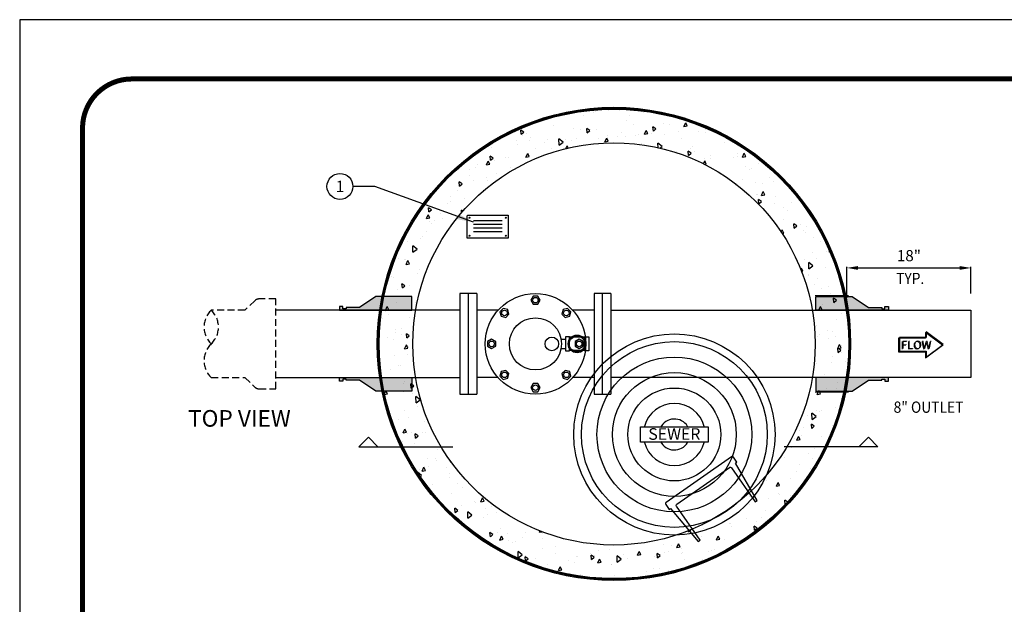
# Model space of a CAD drawing. Extents: x -126 to 163, y 80 to 454.
# Drawn here: x -126 to 50, y 350 to 454 of the extents above; entities that cross this region are included whole.
import ezdxf
from ezdxf.enums import TextEntityAlignment as Align

# ---------------------------------------------------------------- set-up
doc = ezdxf.new("R2010")
doc.units = 0
doc.header["$LTSCALE"] = 5
doc.header["$MEASUREMENT"] = 0
doc.linetypes.add('HIDDEN', pattern=[0.375, 0.25, -0.125])
doc.layers.get('0').update_dxf_attribs({"linetype": 'CONTINUOUS'})
doc.layers.get('DEFPOINTS').update_dxf_attribs({"linetype": 'CONTINUOUS'})
for name, color, linetype in [('CON', 6, 'CONTINUOUS'), ('DIM', 1, 'CONTINUOUS'), ('HATCH', 2, 'CONTINUOUS'), ('NOT', 7, 'CONTINUOUS'), ('PVF', 3, 'CONTINUOUS'), ('SHT', 1, 'CONTINUOUS'), ('TEX', 9, 'CONTINUOUS')]:
    doc.layers.add(name, color=color, linetype=linetype)
doc.layers.add('NO PRINT', color=7, linetype='CONTINUOUS', plot=False)
doc.styles.add('4', font='simplex')
doc.styles.add('SIMPLEX', font='SIMPLEX.SHX', dxfattribs={"width": 0.9})
doc.dimstyles.get("Standard").update_dxf_attribs({"dimtxt": 0.18, "dimasz": 0.18, "dimexe": 0.18, "dimexo": 0.0625, "dimgap": 0.09, "dimtad": 0, "dimtih": 1, "dimtoh": 1, "dimdec": 4, "dimzin": 0, "dimdsep": 46, "dimtxsty": 'Standard', "dimcen": 0.09, "dimadec": 0, "dimazin": 0, "dimtfac": 1, "dimtdec": 4, "dimtofl": 0, "dimtmove": 0, "dimatfit": 3, "dimfxl": 1, "dimtolj": 1, "dimtzin": 0, "dimarcsym": 0})

# ---------------------------------------------------------------- blocks, each defined once
blk = doc.blocks.new('*D12')
at = {"layer": 'DEFPOINTS', "color": 0, "linetype": 'Continuous', "transparency": 16777216}
for p in [(43.73, 409.94), (43.73, 402.38), (21.52, 401.59)]:
    blk.add_point(p, dxfattribs=at)
at = {"layer": 'DIM', "color": 0, "linetype": 'Continuous', "lineweight": -2, "transparency": 16777216}
for p, q in [((21.52, 404.59), (21.52, 410.12)), ((23.52, 409.94), (41.73, 409.94)), ((43.73, 405.38), (43.73, 410.12))]:
    blk.add_line(p, q, dxfattribs=at)
at = {"layer": 'DIM', "color": 0, "linetype": 'Continuous', "transparency": 16777216}
for points in [[(23.52, 410.27), (23.52, 409.6), (21.52, 409.94)], [(41.73, 410.27), (41.73, 409.6), (43.73, 409.94)]]:
    blk.add_solid(points, dxfattribs=at)
at = {"layer": 'DIM', "color": 0, "linetype": 'Continuous', "transparency": 16777216, "insert": (32.63, 412.13), "char_height": 2, "attachment_point": 5, "style": 'SIMPLEX'}
blk.add_mtext('\\A1;18"', dxfattribs=at)
blk = doc.blocks.new('*X1')
at = {"color": 0, "linetype": 'Continuous'}
for p, q in [((-9.89, 479.31), (-9.89, 479.31)), ((-9.79, 479.68), (-9.79, 479.68)), ((-5.1, 479.69), (-5.1, 479.69)), ((-4.62, 479.91), (-4.62, 479.91)), ((-2.46, 480.19), (-2.47, 480.59)), ((-2.46, 480.19), (-1.9, 480.6)), ((-0.29, 480.1), (-0.29, 480.1)), ((2.72, 480.23), (2.72, 480.23)), ((3.89, 479.66), (3.89, 479.66)), ((-14.78, 478.27), (-14.78, 478.27)), ((-12.34, 478.81), (-12.34, 478.81)), ((-6.84, 479.06), (-6.84, 479.06)), ((0.82, 478.2), (0.82, 478.2)), ((1.45, 479.12), (1.45, 479.12)), ((2.18, 477.45), (2.18, 477.45)), ((7.57, 477.74), (7.57, 477.74)), ((8.5, 477.52), (8.5, 477.52)), ((11.17, 477.16), (11.47, 477.84)), ((11.76, 477.27), (11.47, 477.84)), ((11.77, 478.24), (11.77, 478.24)), ((-17.94, 475.77), (-18.01, 476.51)), ((-17.48, 476.15), (-18.01, 476.51)), ((-17.94, 475.77), (-17.48, 476.15)), ((-17.02, 475.87), (-17.02, 475.87)), ((-12.24, 477.37), (-12.24, 477.37)), ((-8.66, 476.88), (-8.66, 476.88)), ((-7.42, 476.66), (-7.42, 476.66)), ((-6.13, 476.06), (-6.19, 476.8)), ((-5.67, 476.44), (-6.19, 476.8)), ((-6.13, 476.06), (-5.67, 476.44)), ((-4.57, 476.62), (-4.57, 476.62)), ((-0.05, 476.05), (-0.05, 476.05)), ((3.08, 475.76), (3.08, 475.76)), ((4.1, 475.79), (4.4, 476.47)), ((4.1, 475.79), (4.69, 475.9)), ((4.69, 475.9), (4.4, 476.47)), ((5.43, 475.83), (5.43, 475.83)), ((5.69, 476.35), (5.62, 477.09)), ((6.15, 476.73), (5.62, 477.09)), ((5.69, 476.35), (6.15, 476.73)), ((7.73, 475.76), (7.73, 475.76)), ((10.24, 476.24), (10.24, 476.24)), ((11.17, 477.16), (11.76, 477.27)), ((13.74, 476.36), (13.74, 476.36)), ((15.03, 476.62), (15.03, 476.62)), ((15.07, 476.08), (15.07, 476.08)), ((16.16, 476.77), (16.16, 476.77)), ((-23.04, 474.02), (-23.04, 474.02)), ((-18.71, 474.65), (-18.71, 474.65)), ((-17.65, 475.61), (-17.65, 475.61)), ((-16.46, 474.71), (-16.46, 474.71)), ((-16.27, 475.19), (-16.27, 475.19)), ((-13.76, 474.25), (-13.76, 474.25)), ((-13.21, 474.85), (-13.21, 474.85)), ((-11.18, 473.81), (-11.2, 474.94)), ((-10.45, 474.34), (-11.2, 474.94)), ((-11.18, 473.81), (-10.45, 474.34)), ((-9.97, 474.93), (-9.97, 474.93)), ((-8.96, 474.66), (-8.96, 474.66)), ((-8.03, 475.08), (-8.03, 475.08)), ((-4.17, 475.04), (-4.17, 475.04)), ((-2.97, 474.41), (-2.66, 475.1)), ((-2.97, 474.41), (-2.38, 474.53)), ((-2.38, 474.53), (-2.66, 475.1)), ((-2.49, 475.51), (-2.49, 475.51)), ((-0.69, 475.4), (-0.69, 475.4)), ((0.64, 475.45), (0.64, 475.45)), ((2.56, 475.54), (2.56, 475.54)), ((3.64, 474.12), (3.64, 474.12)), ((6.53, 473.38), (6.51, 474.19)), ((7.26, 473.6), (6.51, 474.19)), ((10.76, 475.08), (10.76, 475.08)), ((18.43, 474.33), (18.43, 474.33)), ((-23.36, 473.47), (-23.36, 473.47)), ((-18.56, 473.87), (-18.56, 473.87)), ((-17.1, 471.66), (-16.8, 472.35)), ((-16.51, 471.78), (-16.8, 472.35)), ((-15.38, 473.17), (-15.38, 473.17)), ((-12.59, 473.27), (-12.59, 473.27)), ((-9.96, 473.22), (-9.73, 473.72)), ((-9.53, 473.32), (-9.73, 473.72)), ((6.86, 473.31), (7.26, 473.6)), ((9.81, 472.75), (9.81, 472.75)), ((11.99, 472.01), (11.92, 472.76)), ((12.45, 472.39), (11.92, 472.76)), ((11.99, 472.01), (12.45, 472.39)), ((12.25, 473.29), (12.25, 473.29)), ((12.7, 473.59), (12.7, 473.59)), ((13.03, 472.64), (13.03, 472.64)), ((20.76, 472.38), (20.76, 472.38)), ((21.64, 471.69), (21.95, 472.37)), ((22.23, 471.8), (21.95, 472.37)), ((23.8, 472.3), (23.8, 472.31)), ((23.8, 472.3), (23.81, 472.31)), ((-25.69, 470.43), (-25.69, 470.43)), ((-24.17, 470.29), (-23.87, 470.98)), ((-24.17, 470.29), (-23.58, 470.4)), ((-23.58, 470.4), (-23.87, 470.98)), ((-23.46, 471.14), (-23.52, 471.88)), ((-23, 471.52), (-23.52, 471.88)), ((-23.46, 471.14), (-23, 471.52)), ((-22.65, 471.04), (-22.65, 471.04)), ((-20.77, 471.58), (-20.77, 471.58)), ((-20.21, 471.58), (-20.21, 471.58)), ((-17.1, 471.66), (-16.51, 471.78)), ((-16.09, 471.22), (-16.09, 471.22)), ((14.66, 470.5), (14.88, 471)), ((15.16, 470.43), (14.88, 471)), ((14.9, 471.39), (14.9, 471.39)), ((14.9, 470.38), (15.16, 470.43)), ((15.93, 471.36), (15.93, 471.36)), ((15.96, 471.97), (15.96, 471.97)), ((20.08, 471.62), (20.08, 471.62)), ((20.7, 471.89), (20.7, 471.89)), ((21.64, 471.69), (22.23, 471.8)), ((24.54, 470.53), (24.54, 470.53)), ((-27.22, 469.56), (-27.22, 469.56)), ((-26.17, 469.89), (-26.17, 469.89)), ((-22.43, 468.82), (-22.43, 468.82)), ((-19.87, 469.88), (-19.87, 469.88)), ((15.3, 470.2), (15.3, 470.2)), ((22.1, 469.99), (22.1, 469.99)), ((22.97, 469.45), (22.97, 469.45)), ((23.23, 469.73), (23.23, 469.73)), ((-28.97, 466.51), (-29.04, 467.26)), ((-28.51, 466.9), (-29.04, 467.26)), ((-28.97, 466.51), (-28.51, 466.9)), ((-27.23, 468.43), (-27.23, 468.43)), ((-26.58, 467.42), (-26.58, 467.42)), ((-24.14, 467.96), (-24.14, 467.96)), ((-23.9, 467.45), (-23.9, 467.45)), ((20.6, 466.91), (20.6, 466.91)), ((21.69, 467.73), (21.69, 467.73)), ((24.01, 467.11), (24.01, 467.11)), ((25.24, 467.01), (25.24, 467.01)), ((26.48, 468.11), (26.48, 468.11)), ((27.25, 467.25), (27.25, 467.25)), ((-29.31, 465.69), (-29.31, 465.69)), ((-24.76, 465.79), (-24.76, 465.79)), ((25.05, 464.84), (25.35, 465.52)), ((25.64, 464.95), (25.35, 465.52)), ((-34.7, 464.11), (-34.7, 464.11)), ((-31.1, 463.38), (-31.1, 463.38)), ((-30.63, 464.72), (-30.63, 464.72)), ((-30.52, 463.81), (-30.52, 463.81)), ((-28.07, 464.35), (-28.07, 464.35)), ((24.16, 465.08), (24.16, 465.08)), ((24.29, 464.98), (24.29, 464.98)), ((24.59, 463.33), (24.52, 464.08)), ((25.05, 463.72), (24.52, 464.08)), ((24.59, 463.33), (25.05, 463.72)), ((25.05, 464.84), (25.64, 464.95)), ((27.41, 463.46), (27.41, 463.46)), ((27.5, 464.57), (27.5, 464.57)), ((30.46, 463.61), (30.46, 463.61)), ((32.22, 463.87), (32.22, 463.87)), ((-34.49, 461.88), (-34.55, 462.63)), ((-34.03, 462.27), (-34.55, 462.63)), ((-34.49, 461.88), (-34.03, 462.27)), ((-32.43, 461.67), (-32.43, 461.67)), ((-28.63, 461.77), (-28.64, 462.19)), ((-28.42, 462.01), (-28.64, 462.19)), ((29.01, 462.65), (29.01, 462.65)), ((29.77, 462.13), (29.77, 462.13)), ((-34.9, 460.69), (-34.59, 461.38)), ((-34.9, 460.69), (-34.31, 460.81)), ((-34.31, 460.81), (-34.59, 461.38)), ((-34.45, 460.19), (-34.45, 460.19)), ((-34.05, 459.89), (-34.05, 459.89)), ((-33.43, 460.35), (-33.43, 460.35)), ((-32.01, 460.73), (-32.01, 460.73)), ((28.96, 460.53), (28.96, 460.53)), ((-34.97, 458.34), (-34.97, 458.34)), ((28.34, 458.82), (28.34, 458.82)), ((28.57, 458.25), (28.76, 458.67)), ((28.72, 458.04), (29.04, 458.1)), ((29.05, 458.1), (28.76, 458.67)), ((30.89, 459), (30.82, 459.74)), ((31.35, 459.38), (30.82, 459.74)), ((30.89, 459), (31.35, 459.38)), ((32.04, 459.69), (32.04, 459.69)), ((32.64, 458.61), (32.64, 458.61)), ((32.94, 458.13), (32.94, 458.13)), ((33.15, 459.22), (33.15, 459.22)), ((-38.38, 456.58), (-38.38, 456.58)), ((-35.94, 457.12), (-35.94, 457.12)), ((-35.56, 457.54), (-35.56, 457.54)), ((34.31, 457.25), (34.31, 457.25)), ((35.61, 456.57), (35.61, 456.57)), ((-37.46, 455.06), (-37.46, 455.06)), ((-37.33, 454.68), (-37.35, 455.81)), ((-36.6, 455.22), (-37.35, 455.81)), ((-37.33, 454.68), (-36.6, 455.22)), ((-33.29, 455.1), (-33.29, 455.1)), ((34.08, 454.57), (34.08, 454.57)), ((36.58, 454.81), (36.58, 454.81)), ((37.19, 454.66), (37.12, 455.41)), ((37.45, 455.18), (37.12, 455.41)), ((37.19, 454.66), (37.55, 454.96)), ((-39.88, 453.5), (-39.88, 453.5)), ((-38.84, 453.29), (-38.84, 453.29)), ((-38.71, 453.33), (-38.71, 453.33)), ((-38.56, 452.47), (-38.26, 453.16)), ((-37.97, 452.59), (-38.26, 453.16)), ((-34.04, 453.69), (-34.04, 453.69)), ((32.77, 453.44), (32.77, 453.44)), ((33.52, 451.71), (33.5, 452.83)), ((34.25, 452.24), (33.5, 452.83)), ((34.88, 453.62), (34.88, 453.62)), ((37.32, 454.16), (37.32, 454.16)), ((37.95, 453.67), (37.95, 453.67)), ((-38.56, 452.47), (-37.97, 452.59)), ((-36.2, 451.58), (-36.2, 451.58)), ((32.07, 451.61), (32.17, 451.83)), ((32.45, 451.26), (32.17, 451.83)), ((32.23, 451.21), (32.45, 451.26)), ((33.52, 451.71), (34.25, 452.24)), ((36.54, 451.92), (36.54, 451.92)), ((-41.82, 449.31), (-41.82, 449.31)), ((-41.17, 450.26), (-41.17, 450.26)), ((-40.88, 450.23), (-40.88, 450.23)), ((-36.44, 450.89), (-36.44, 450.89)), ((33.39, 450.54), (33.39, 450.54)), ((33.44, 450.69), (33.44, 450.69)), ((35.01, 449.92), (35.01, 449.92)), ((-40.13, 447.96), (-40.13, 447.96)), ((-39.22, 448.29), (-39.29, 449.03)), ((-38.76, 448.67), (-39.29, 449.03)), ((-39.22, 448.29), (-38.76, 448.67)), ((-37.91, 448.64), (-37.91, 448.64)), ((34.53, 448.84), (34.53, 448.84)), ((35.71, 448.25), (35.71, 448.25)), ((37.07, 448.62), (37.07, 448.62)), ((-39.56, 446.87), (-39.56, 446.87)), ((37.47, 447.28), (37.47, 447.28)), ((37.97, 445.69), (37.91, 446.44)), ((38.43, 446.08), (37.91, 446.44)), ((37.97, 445.69), (38.43, 446.08)), ((37.98, 445.81), (37.98, 445.81)), ((-42.22, 444.25), (-41.92, 444.94)), ((-42.22, 444.25), (-41.63, 444.37)), ((-41.63, 444.37), (-41.92, 444.94)), ((-40.24, 445.61), (-40.24, 445.61)), ((-37.29, 444.43), (-37.29, 444.43)), ((-36.99, 443.99), (-36.99, 443.99)), ((-36.95, 445.72), (-36.95, 445.72)), ((35.27, 444.29), (35.58, 444.98)), ((35.27, 444.29), (35.86, 444.41)), ((35.86, 444.41), (35.58, 444.98)), ((35.93, 445.27), (35.93, 445.27)), ((38.46, 444.33), (38.46, 444.33)), ((-42.69, 442.74), (-42.69, 442.74)), ((-41.78, 443.61), (-41.78, 443.61)), ((-37.89, 442.97), (-37.89, 442.97)), ((38.4, 442.63), (38.4, 442.63)), ((39.3, 443.63), (39.3, 443.63)), ((40.25, 443.37), (40.25, 443.37)), ((-40.37, 440.89), (-40.37, 440.89)), ((-39.31, 440.96), (-39.31, 440.96)), ((34.84, 441.6), (34.84, 441.6)), ((36.86, 440.62), (36.86, 440.62)), ((37.81, 440.55), (37.81, 440.55)), ((-41.83, 439.35), (-41.83, 439.35)), ((-40.85, 438.96), (-40.85, 438.96)), ((-40.42, 440.3), (-40.42, 440.3)), ((-39.39, 439.9), (-39.39, 439.9)), ((-38.44, 439.32), (-38.5, 440.07)), ((-37.98, 439.71), (-38.5, 440.07)), ((-38.44, 439.32), (-37.98, 439.71)), ((35.04, 439.5), (35.04, 439.5)), ((35.37, 440.01), (35.37, 440.01)), ((37.1, 439.16), (37.1, 439.16)), ((38.29, 439.64), (38.29, 439.64)), ((-38.81, 437.4), (-38.51, 438.09)), ((-38.81, 437.4), (-38.23, 437.52)), ((-38.22, 437.52), (-38.51, 438.09)), ((-38.15, 437.86), (-38.15, 437.86)), ((38.68, 437.44), (38.98, 438.13)), ((38.68, 437.44), (39.27, 437.56)), ((38.76, 436.73), (38.69, 437.47)), ((39.22, 437.11), (38.69, 437.47)), ((38.76, 436.73), (39.22, 437.11)), ((39.27, 437.56), (38.98, 438.13)), ((39.33, 437.98), (39.33, 437.98)), ((-43.56, 436.1), (-43.56, 436.1)), ((-43.32, 436.28), (-43.32, 436.28)), ((-40.54, 436.2), (-40.54, 436.2)), ((-38.38, 436.31), (-38.38, 436.31)), ((37.79, 435.97), (37.79, 435.97)), ((39.37, 436.72), (39.37, 436.72)), ((-43.49, 435.08), (-43.59, 435.15)), ((-43.58, 435), (-43.49, 435.08)), ((-41.3, 433.66), (-41.3, 433.66)), ((-39.92, 434.31), (-39.92, 434.31)), ((-39.64, 434.35), (-39.64, 434.35)), ((34.87, 434.81), (34.87, 434.81)), ((37.56, 435.01), (37.56, 435.01)), ((40.05, 435.03), (40.05, 435.03)), ((-37.45, 431.66), (-37.45, 431.66)), ((36.25, 432.7), (36.25, 432.7)), ((40.26, 433.33), (40.26, 433.33)), ((-39.03, 431.22), (-39.03, 431.22)), ((-38.78, 431.59), (-38.78, 431.59)), ((-37.65, 430.36), (-37.72, 431.1)), ((-37.19, 430.74), (-37.72, 431.1)), ((-37.65, 430.36), (-37.19, 430.74)), ((33.91, 430.92), (33.91, 430.92)), ((35.02, 429.22), (35.32, 429.91)), ((35.61, 429.34), (35.32, 429.91)), ((36.63, 430.2), (36.63, 430.2)), ((38.52, 430.26), (38.52, 430.26)), ((38.72, 431.33), (38.72, 431.33)), ((39.79, 430.02), (39.79, 430.02)), ((-42.47, 429.18), (-42.17, 429.87)), ((-42.47, 429.18), (-41.89, 429.3)), ((-41.89, 429.3), (-42.17, 429.87)), ((-38.99, 429.66), (-38.99, 429.66)), ((-37.4, 429.36), (-37.4, 429.36)), ((-36.77, 427.69), (-36.8, 428.82)), ((-36.05, 428.22), (-36.79, 428.82)), ((-36.77, 427.69), (-36.05, 428.22)), ((-36.76, 428.78), (-36.76, 428.78)), ((35.02, 429.22), (35.61, 429.34)), ((39.54, 427.76), (39.48, 428.51)), ((39.79, 428.29), (39.48, 428.51)), ((-42.15, 427.19), (-42.15, 427.19)), ((-36.53, 427.01), (-36.53, 427.01)), ((35.86, 426.4), (35.86, 426.4)), ((38.3, 426.95), (38.3, 426.95)), ((39.54, 427.76), (39.69, 427.89)), ((-41.34, 425.75), (-41.34, 425.75)), ((-39.88, 424.76), (-39.88, 424.76)), ((-38.9, 426.29), (-38.9, 426.29)), ((-38.06, 425.01), (-38.06, 425.01)), ((33.22, 425.37), (33.22, 425.37)), ((34.08, 424.71), (34.06, 425.84)), ((34.81, 425.24), (34.06, 425.84)), ((34.08, 424.71), (34.81, 425.24)), ((34.84, 426.27), (34.84, 426.27)), ((35.39, 426.13), (35.39, 426.13)), ((-39.07, 422.33), (-38.76, 423.02)), ((-38.48, 422.45), (-38.76, 423.02)), ((-35.22, 424.36), (-35.22, 424.36)), ((32.52, 423.24), (32.52, 423.24)), ((34.03, 423.13), (33.96, 423.88)), ((34.49, 423.52), (33.96, 423.88)), ((34.03, 423.13), (34.49, 423.52)), ((34.37, 423.33), (34.37, 423.33)), ((37.66, 423.69), (37.66, 423.69)), ((-39.07, 422.33), (-38.48, 422.45)), ((-38.27, 422.25), (-38.27, 422.25)), ((-37.61, 422.32), (-37.61, 422.32)), ((-36.87, 421.39), (-36.93, 422.14)), ((-36.41, 421.78), (-36.93, 422.14)), ((-36.87, 421.39), (-36.41, 421.78)), ((-35.6, 422.36), (-35.6, 422.36)), ((-35.02, 422.39), (-35.02, 422.39)), ((30.98, 421.24), (30.98, 421.24)), ((31.36, 421), (31.66, 421.69)), ((31.36, 421), (31.94, 421.12)), ((31.95, 421.12), (31.66, 421.69)), ((31.92, 422.79), (31.92, 422.79)), ((32.25, 421.93), (32.25, 421.93)), ((35.77, 421.62), (35.77, 421.62)), ((-39.15, 420.75), (-39.15, 420.75)), ((-37.13, 420.36), (-37.13, 420.36)), ((-35.34, 419.88), (-35.34, 419.88)), ((-32.98, 419.37), (-32.98, 419.37)), ((30.43, 419.72), (30.43, 419.72)), ((34.51, 419.49), (34.51, 419.49)), ((37.14, 420.86), (37.14, 420.86)), ((-34.67, 417.72), (-34.67, 417.72)), ((-33.26, 417.78), (-33.26, 417.78)), ((29.13, 417.9), (29.13, 417.9)), ((33.45, 418.59), (33.45, 418.59)), ((34.11, 417.79), (34.11, 417.79)), ((-35.66, 415.48), (-35.36, 416.17)), ((-35.07, 415.6), (-35.36, 416.17)), ((-34.47, 416.3), (-34.47, 416.3)), ((-33.07, 417.44), (-33.07, 417.44)), ((-31.41, 416.1), (-31.41, 416.1)), ((-30.57, 417.05), (-30.58, 417.23)), ((-30.57, 417.05), (-30.5, 417.11)), ((27.1, 416.18), (27.1, 416.18)), ((31.91, 416.59), (31.91, 416.59)), ((33.73, 416.03), (33.73, 416.03)), ((-36.92, 415.76), (-36.92, 415.76)), ((-36.5, 414.63), (-36.52, 415.32)), ((-35.77, 414.72), (-36.52, 415.32)), ((-36.3, 414.33), (-35.77, 414.72)), ((-36.2, 415.71), (-36.2, 415.71)), ((-35.66, 415.48), (-35.07, 415.6)), ((-30.81, 415), (-30.81, 415)), ((-30.79, 414.37), (-30.79, 414.37)), ((30.18, 414.17), (30.18, 414.17)), ((31.39, 415.46), (31.39, 415.46)), ((-33.74, 413.07), (-33.74, 413.07)), ((-29.33, 413.27), (-29.33, 413.27)), ((-28.54, 412.56), (-28.54, 412.56)), ((24.78, 413.15), (24.78, 413.15)), ((25.99, 413.78), (25.99, 413.78)), ((27.7, 412.78), (28, 413.46)), ((27.7, 412.78), (28.28, 412.89)), ((28.28, 412.89), (28, 413.46)), ((-30.48, 411.45), (-30.48, 411.45)), ((-25.19, 410.01), (-24.88, 410.7)), ((-24.6, 410.12), (-24.88, 410.7)), ((22.97, 410.87), (22.97, 410.87)), ((23.24, 411.15), (23.24, 411.15)), ((26.24, 410.56), (26.24, 410.56)), ((28.03, 411.54), (28.03, 411.54)), ((28.26, 411.34), (28.26, 411.34)), ((30.31, 411.2), (30.31, 411.2)), ((-32.05, 409.09), (-31.95, 409.32)), ((-31.66, 408.75), (-31.95, 409.32)), ((-31.72, 408.74), (-31.66, 408.75)), ((-29.78, 408.09), (-29.85, 408.83)), ((-29.32, 408.47), (-29.85, 408.83)), ((-28.56, 409.38), (-28.56, 409.38)), ((-26.27, 410.12), (-26.27, 410.12)), ((-26.12, 409.92), (-26.12, 409.92)), ((-25.19, 410.01), (-24.6, 410.12)), ((-24.33, 408.81), (-24.33, 408.81)), ((-23.21, 409.21), (-23.21, 409.21)), ((22.85, 409.57), (22.85, 409.57)), ((29.29, 409.54), (29.23, 410.29)), ((29.75, 409.92), (29.23, 410.29)), ((29.29, 409.54), (29.75, 409.92)), ((-29.78, 408.09), (-29.32, 408.47)), ((-29.5, 408.58), (-29.5, 408.58)), ((-27.5, 407.07), (-27.52, 408.2)), ((-26.77, 407.6), (-27.52, 408.2)), ((-27.5, 407.07), (-26.77, 407.6)), ((-24.75, 407.2), (-24.75, 407.2)), ((-24, 407.68), (-24, 407.68)), ((-22.44, 408), (-22.44, 408)), ((25.12, 407.13), (25.12, 407.13)), ((25.71, 408.5), (25.71, 408.5)), ((-29.56, 406.8), (-29.56, 406.8)), ((-21.74, 405.24), (-21.74, 405.24)), ((14.38, 405.82), (14.38, 405.82)), ((14.57, 405.71), (14.57, 405.71)), ((14.69, 405.25), (14.69, 405.25)), ((19.36, 406.1), (19.36, 406.1)), ((19.55, 406.04), (19.55, 406.04)), ((19.73, 405.55), (19.73, 405.55)), ((22.31, 406.94), (22.31, 406.94)), ((23.78, 404.91), (23.71, 405.66)), ((24.24, 405.3), (23.71, 405.66)), ((23.78, 404.91), (24.24, 405.3)), ((24.03, 404.56), (24.34, 405.24)), ((24.17, 406.5), (24.17, 406.5)), ((24.57, 404.78), (24.34, 405.24)), ((25.63, 405.63), (25.62, 405.96)), ((25.83, 405.8), (25.62, 405.96)), ((-26.37, 404.38), (-26.37, 404.38)), ((-23.48, 403.75), (-23.55, 404.5)), ((-23.02, 404.13), (-23.55, 404.5)), ((-23.48, 403.75), (-23.02, 404.13)), ((-22.28, 404.56), (-22.28, 404.56)), ((-21.78, 403.16), (-21.47, 403.85)), ((-21.19, 403.28), (-21.47, 403.85)), ((-20.4, 404.3), (-20.4, 404.3)), ((-17.76, 403.55), (-17.76, 403.55)), ((-17.15, 404.44), (-17.15, 404.44)), ((-14.71, 404.54), (-14.6, 404.78)), ((-14.71, 404.54), (-14.22, 404.63)), ((-14.08, 404.38), (-14.08, 404.38)), ((11.96, 404.62), (11.95, 404.81)), ((11.96, 404.62), (12.42, 405)), ((12.25, 404.71), (12.25, 404.71)), ((14.33, 403.86), (14.33, 403.86)), ((16.97, 403.18), (17.27, 403.87)), ((17.56, 403.3), (17.27, 403.87)), ((24.03, 404.56), (24.35, 404.62)), ((-23.82, 402.55), (-23.82, 402.55)), ((-21.78, 403.16), (-21.19, 403.28)), ((-20.2, 403), (-20.2, 403)), ((-19.47, 402.8), (-19.47, 402.8)), ((-19.03, 402.94), (-19.03, 402.94)), ((-14.22, 403.34), (-14.22, 403.34)), ((-11.81, 401.94), (-11.81, 401.94)), ((7.44, 402.28), (7.44, 402.28)), ((8.92, 402.1), (8.92, 402.1)), ((9.9, 401.81), (10.2, 402.49)), ((9.9, 401.81), (10.49, 401.92)), ((10.49, 401.92), (10.2, 402.49)), ((16.97, 403.18), (17.56, 403.3)), ((17.04, 403.07), (17.04, 403.07)), ((18.38, 403.33), (18.38, 403.33)), ((22, 403.11), (22, 403.11)), ((-18.5, 399.95), (-18.52, 401.08)), ((-17.77, 400.48), (-18.52, 401.08)), ((-18.5, 399.95), (-17.77, 400.48)), ((-17.18, 399.41), (-17.25, 400.16)), ((-16.72, 399.8), (-17.25, 400.16)), ((-17.2, 400.36), (-17.2, 400.36)), ((-14.08, 401.62), (-14.08, 401.62)), ((-11.76, 400.7), (-11.76, 400.7)), ((-8.05, 400.16), (-8.05, 400.16)), ((-7.91, 400.24), (-7.91, 400.24)), ((-5.47, 400.78), (-5.47, 400.78)), ((-5.37, 399.7), (-5.43, 400.45)), ((-4.91, 400.09), (-5.43, 400.45)), ((-5.37, 399.7), (-4.91, 400.09)), ((-4.8, 400.3), (-4.8, 400.3)), ((-4.13, 401.26), (-4.13, 401.26)), ((-2.16, 401.49), (-2.16, 401.49)), ((-0.79, 399.21), (-0.81, 400.33)), ((-0.06, 399.74), (-0.81, 400.33)), ((0.37, 400.52), (0.37, 400.52)), ((2.83, 400.44), (3.14, 401.12)), ((2.83, 400.44), (3.42, 400.55)), ((3.42, 400.55), (3.14, 401.12)), ((3.53, 400.51), (3.53, 400.51)), ((5.9, 400.27), (5.9, 400.27)), ((6.45, 399.99), (6.38, 400.74)), ((6.91, 400.38), (6.38, 400.74)), ((6.45, 399.99), (6.91, 400.38)), ((7.71, 400.84), (7.71, 400.84)), ((8.32, 401.1), (8.32, 401.1)), ((10.69, 400.66), (10.69, 400.66)), ((10.76, 401.64), (10.76, 401.64)), ((10.96, 400.99), (10.96, 400.99)), ((15.5, 401.06), (15.5, 401.06)), ((16.14, 401.21), (16.14, 401.21)), ((16.6, 401.42), (16.6, 401.42)), ((18.23, 400.72), (18.2, 401.03)), ((18.47, 400.85), (18.2, 401.03)), ((-17.18, 399.41), (-16.72, 399.8)), ((-15.39, 399.83), (-15.39, 399.83)), ((-13.29, 398.69), (-13.29, 398.69)), ((-11.3, 397.69), (-11, 398.37)), ((-10.71, 397.8), (-11, 398.37)), ((-9.54, 399.5), (-9.54, 399.5)), ((-8.5, 399.08), (-8.5, 399.08)), ((-4.24, 399.06), (-3.93, 399.75)), ((-4.24, 399.06), (-3.65, 399.18)), ((-3.65, 399.18), (-3.93, 399.75)), ((-3.7, 399.48), (-3.7, 399.48)), ((-1.87, 398.82), (-1.87, 398.82)), ((-1.79, 398.86), (-1.79, 398.86)), ((-0.79, 399.21), (-0.06, 399.74)), ((1.1, 399.87), (1.1, 399.87)), ((11.19, 399.66), (11.19, 399.66)), ((14.44, 399.71), (14.44, 399.71)), ((-11.3, 397.69), (-10.71, 397.8)), ((-9.4, 397.17), (-9.4, 397.17)), ((-7.28, 397.06), (-7.28, 397.06)), ((-1.23, 396.84), (-1.23, 396.84)), ((4.39, 397.48), (4.39, 397.48)), ((5.8, 398.07), (5.8, 398.07)), ((6.83, 398.02), (6.83, 398.02)), ((8.37, 397.63), (8.37, 397.63)), ((0.4, 396.38), (0.4, 396.38)), ((0.88, 395.97), (0.87, 396.11)), ((1.05, 395.98), (0.87, 396.11))]:
    blk.add_line(p, q, dxfattribs=at)
blk = doc.blocks.new('FLOW-R')
at = {"layer": 'TEX', "linetype": 'Continuous'}
blk.add_lwpolyline([(-9.232, 3.696), (-23.632, 3.696), (-23.632, -3.696), (-9.232, -3.696), (-9.232, -6.816), (0, 0), (-9.232, 6.816)], close=True, dxfattribs=at)
at = {"layer": 'TEX', "linetype": 'Continuous', "style": 'SIMPLEX'}
blk.add_text('FLOW', height=4.40832, dxfattribs=at).set_placement((-22.52736, -2.33152))

msp = doc.modelspace()

# ---------------------------------------------------------------- hatches: boundary and pattern name
at = {"layer": 'DIM', "linetype": 'Continuous'}
for points in [[(-56.283, 404.808), (-62.747, 404.808), (-65.688, 402.848), (-68.085, 402.848), (-68.085, 402.63), (-68.629, 402.63), (-68.629, 403.029), (-69.283, 403.029), (-69.283, 402.375), (-56.283, 402.375)], [(15.986, 404.808), (22.45, 404.808), (25.391, 402.848), (27.788, 402.848), (27.788, 402.63), (28.332, 402.63), (28.332, 403.029), (28.986, 403.029), (28.986, 402.375), (15.986, 402.375)], [(-56.283, 387.875), (-62.747, 387.875), (-65.688, 389.836), (-68.085, 389.836), (-68.085, 390.054), (-68.629, 390.054), (-68.629, 389.654), (-69.283, 389.654), (-69.283, 390.309), (-56.283, 390.309)], [(15.986, 387.875), (22.45, 387.875), (25.391, 389.836), (27.788, 389.836), (27.788, 390.054), (28.332, 390.054), (28.332, 389.654), (28.986, 389.654), (28.986, 390.309), (15.986, 390.309)]]:
    msp.add_hatch(color=256, dxfattribs=at).paths.add_polyline_path(points)

# ---------------------------------------------------------------- linework, layer by layer
at = {"linetype": 'Continuous'}
for p, q in [((-46.275, 419.385), (-39.1, 419.385)), ((-39.1, 419.385), (-39.1, 415.24)), ((-46.418, 415.24), (-46.418, 419.242)), ((-45.275, 418.413), (-40.158, 418.413)), ((-45.275, 417.756), (-40.158, 417.756)), ((-45.275, 417.098), (-40.158, 417.098)), ((-45.275, 416.441), (-40.158, 416.441)), ((-39.1, 415.24), (-46.418, 415.24))]:
    msp.add_line(p, q, dxfattribs=at)
for centre in [(-46.018, 418.928), (-39.501, 418.928), (-46.018, 415.698), (-39.501, 415.698)]:
    msp.add_circle(centre, 0.0858, dxfattribs=at)
at = {"layer": 'CON', "linetype": 'Continuous'}
for points in [[(-56.283, 404.808), (-62.747, 404.808), (-65.688, 402.848), (-68.085, 402.848), (-68.085, 402.63), (-68.629, 402.63), (-68.629, 403.029), (-69.283, 403.029), (-69.283, 402.375), (-56.283, 402.375)], [(15.986, 404.808), (22.45, 404.808), (25.391, 402.848), (27.788, 402.848), (27.788, 402.63), (28.332, 402.63), (28.332, 403.029), (28.986, 403.029), (28.986, 402.375), (15.986, 402.375)], [(-56.283, 387.875), (-62.747, 387.875), (-65.688, 389.836), (-68.085, 389.836), (-68.085, 390.054), (-68.629, 390.054), (-68.629, 389.654), (-69.283, 389.654), (-69.283, 390.309), (-56.283, 390.309)], [(15.986, 387.875), (22.45, 387.875), (25.391, 389.836), (27.788, 389.836), (27.788, 390.054), (28.332, 390.054), (28.332, 389.654), (28.986, 389.654), (28.986, 390.309), (15.986, 390.309)]]:
    msp.add_lwpolyline(points, close=True, dxfattribs=at)
at = {"layer": 'CON', "linetype": 'HIDDEN', "const_width": 0.2}
for points in [[(21.851, 404.998), (15.851, 404.998)], [(21.851, 387.686), (15.851, 387.686)]]:
    msp.add_lwpolyline(points, dxfattribs=at)
at = {"layer": 'CON', "linetype": 'Continuous'}
for radius in [42.344, 42.172, 42, 36]:
    msp.add_circle((-20.149, 396.342), radius, dxfattribs=at)
at = {"layer": 'DIM', "linetype": 'Continuous'}
for p, q in [((-65.767, 377.92), (-48.974, 377.92)), ((27.094, 377.943), (10.301, 377.943))]:
    msp.add_line(p, q, dxfattribs=at)
for points in [[(-62.367, 377.92), (-64.067, 379.62), (-65.767, 377.92)], [(23.693, 377.943), (25.393, 379.643), (27.094, 377.943)]]:
    msp.add_lwpolyline(points, dxfattribs=at)
for centre, radius in [((-69.173, 424.531), 2.32), ((-31.257, 396.342), 1.216)]:
    msp.add_circle(centre, radius, dxfattribs=at)
msp.add_arc((-46.275, 419.242), 0.143, 90, 180, dxfattribs=at)
at = {"layer": 'HATCH'}
msp.add_lwpolyline([(-15.4, 378.745), (-15.4, 381.516), (-3.278, 381.516), (-3.278, 378.745), (-15.4, 378.745)], dxfattribs=at)
for radius in [18.009, 16.624, 13.853, 11.083, 8.312]:
    msp.add_circle((-9.339, 380.13), radius, dxfattribs=at)
for radius, start, end in [(5.541, 14.93, 165.07001), (2.771, 31.61, 153.42999), (2.771, 206.57001, 328.39), (5.541, 194.92999, 345.07)]:
    msp.add_arc((-9.339, 380.13), radius, start, end, dxfattribs=at)
at = {"layer": 'NO PRINT'}
msp.add_lwpolyline([(-126.477, 80.008), (162.804, 80.008), (162.804, 454.371), (-126.477, 454.371)], close=True, dxfattribs=at)
at = {"layer": 'PVF', "linetype": 'Continuous'}
for p, q in [((-44.698, 405.342), (-47.698, 405.342)), ((-20.698, 405.342), (-23.698, 405.342)), ((-40.876, 402.375), (-44.698, 402.375)), ((-23.698, 402.375), (-27.52, 402.375)), ((-29.604, 397.165), (-28.858, 397.165)), ((-25.393, 397.527), (-28.098, 397.527)), ((-29.604, 395.519), (-28.858, 395.519)), ((-25.393, 395.157), (-28.098, 395.157)), ((-40.876, 390.309), (-44.698, 390.309)), ((-23.698, 390.309), (-27.52, 390.309))]:
    msp.add_line(p, q, dxfattribs=at)
for points in [[(-47.698, 405.342), (-47.698, 387.342), (-44.698, 387.342)], [(-46.198, 387.342), (-46.198, 405.342)], [(-44.698, 405.342), (-44.698, 387.342)], [(-23.698, 405.342), (-23.698, 387.342), (-20.698, 387.342)], [(-22.198, 387.342), (-22.198, 405.342)], [(-20.698, 405.342), (-20.698, 387.342)], [(-47.698, 402.375), (-80.652, 402.375)], [(-20.698, 402.375), (43.731, 402.375), (43.731, 390.309), (-20.698, 390.309)], [(-80.652, 390.309), (-47.698, 390.309)]]:
    msp.add_lwpolyline(points, dxfattribs=at)
at = {"layer": 'PVF', "linetype": 'HIDDEN'}
msp.add_lwpolyline([(-92.204, 396.342, 0.4288113), (-92.204, 390.309), (-86.167, 390.309), (-84.405, 388.61, 0.1941082), (-83.63, 388.298), (-80.652, 388.298), (-80.652, 404.386), (-83.63, 404.386, 0.1941082), (-84.405, 404.073), (-86.167, 402.375), (-92.204, 402.375, -0.4288113)], format="xyb", close=True, dxfattribs=at)
at = {"layer": 'PVF', "linetype": 'Continuous'}
for points in [[(-33.365, 404.175), (-33.782, 404.896), (-34.614, 404.896), (-35.03, 404.175), (-34.614, 403.454), (-33.782, 403.454)], [(-39.148, 402.469), (-39.952, 402.685), (-40.541, 402.096), (-40.325, 401.292), (-39.521, 401.077), (-38.933, 401.665)], [(-28.07, 401.292), (-27.855, 402.096), (-28.443, 402.685), (-29.247, 402.469), (-29.463, 401.665), (-28.874, 401.077)], [(-42.031, 397.174), (-42.752, 396.758), (-42.752, 395.926), (-42.031, 395.509), (-41.31, 395.926), (-41.31, 396.758)], [(-28.834, 395.073), (-28.098, 395.073), (-28.098, 397.611), (-28.834, 397.611), (-28.834, 395.073)], [(-26.365, 395.509), (-25.644, 395.926), (-25.644, 396.758), (-26.365, 397.174), (-27.085, 396.758), (-27.085, 395.926)], [(-24.658, 395.073), (-25.393, 395.073), (-25.393, 397.611), (-24.658, 397.611), (-24.658, 395.073)], [(-40.325, 391.392), (-40.541, 390.587), (-39.952, 389.999), (-39.148, 390.214), (-38.933, 391.018), (-39.521, 391.607)], [(-29.247, 390.214), (-28.443, 389.999), (-27.855, 390.587), (-28.07, 391.392), (-28.874, 391.607), (-29.463, 391.018)], [(-35.03, 388.509), (-34.614, 387.788), (-33.782, 387.788), (-33.365, 388.509), (-33.782, 389.229), (-34.614, 389.229)]]:
    msp.add_lwpolyline(points, close=True, dxfattribs=at)
msp.add_lwpolyline([(-8.909, 367.67), (0.512, 374.238, -0.4142136), (0.871, 374.174), (5.13, 368.065), (5.482, 368.31), (1.63, 375.018), (1.868, 375.184), (1.242, 376.082, 0.4142136), (0.883, 376.146), (-10.827, 367.981, 0.4142136), (-10.891, 367.622), (-10.265, 366.724), (-10.027, 366.89), (-5.065, 360.957), (-4.713, 361.202), (-8.973, 367.311, -0.4142136)], format="xyb", close=True, dxfattribs=at)
for centre, radius in [((-34.198, 396.342), 9), ((-34.198, 404.175), 0.5), ((-39.737, 401.881), 0.5), ((-28.659, 401.881), 0.5), ((-34.198, 396.342), 4.667), ((-42.031, 396.342), 0.5), ((-26.746, 396.342), 1.586), ((-26.746, 396.342), 1.388), ((-26.365, 396.342), 0.5), ((-39.737, 390.803), 0.5), ((-28.659, 390.803), 0.5), ((-34.198, 388.509), 0.5)]:
    msp.add_circle(centre, radius, dxfattribs=at)
at = {"layer": 'PVF', "linetype": 'HIDDEN'}
msp.add_arc((-89.333, 399.359), 4.164, 133.5796, 226.4204, dxfattribs=at)
at = {"layer": 'SHT', "color": 2, "linetype": 'Continuous', "const_width": 0.898}
msp.add_lwpolyline([(-115.234, 434.967), (-115.234, 99.412, 0.4142136), (-106.438, 90.616), (142.765, 90.616, 0.4142136), (151.561, 99.412), (151.561, 434.967, 0.4142108), (142.765, 443.763), (-106.438, 443.763, 0.4139118)], format="xyb", close=True, dxfattribs=at)

# ---------------------------------------------------------------- block references
at = {"layer": 'PVF', "linetype": 'Continuous', "xscale": 0.3319991700000315, "yscale": 0.3319991700000315, "zscale": 0.3319991700000315}
for p in [(38.633, 396.129), (38.78, 396.24)]:
    msp.add_blockref('FLOW-R', p, dxfattribs=at)
at = {"layer": 'TEX', "linetype": 'Continuous'}
msp.add_blockref('*X1', (-18.785, -41.918), dxfattribs=at)

# ---------------------------------------------------------------- texts
at = {"color": 1, "style": 'SIMPLEX'}
msp.add_text('1', height=2.03, dxfattribs=at).set_placement((-69.173, 424.531), align=Align.MIDDLE_CENTER)
at = {"layer": 'DIM', "linetype": 'Continuous', "style": 'SIMPLEX', "width": 0.9}
msp.add_text('TYP.', height=2, dxfattribs=at).set_placement((32.87, 407.061), align=Align.CENTER)
at = {"layer": 'HATCH', "style": '4'}
msp.add_text('SEWER', height=2.078, dxfattribs=at).set_placement((-9.339, 379.178), align=Align.CENTER)
at = {"layer": 'NOT', "style": 'SIMPLEX', "width": 0.9}
msp.add_text('8" OUTLET', height=2.0197, dxfattribs=at).set_placement((29.892, 384.009))
at = {"layer": 'NOT', "linetype": 'Continuous', "style": 'SIMPLEX'}
msp.add_text('%%UTOP VIEW', height=2.97, dxfattribs=at).set_placement((-96.343, 381.527))

# ---------------------------------------------------------------- dimensions: what is measured, and where the dimension line sits
at = {"layer": 'DIM', "linetype": 'Continuous'}
dim = msp.add_linear_dim(base=(43.731, 409.936), p1=(21.522, 401.592), p2=(43.731, 402.375), text='18"', dimstyle='Standard', override={"dimtxt": 2, "dimasz": 2, "dimexe": 0.1875, "dimexo": 3, "dimgap": 1, "dimtad": 1, "dimdec": 2, "dimlunit": 4, "dimtxsty": 'SIMPLEX', "dimcen": 0.0625, "dimtdec": 2, "dimtmove": 2}, dxfattribs=at)
dim.commit()
dim.dimension.update_dxf_attribs({"geometry": '*D12', "text_midpoint": (32.627, 412.127)})

# ---------------------------------------------------------------- leaders
msp.add_leader([(-45.275, 418.106), (-62.95, 424.531), (-66.853, 424.531)], dimstyle='Standard', override={"dimtxt": 7, "dimasz": 3, "dimexo": 3, "dimgap": 3, "dimtad": 1}, dxfattribs=at)

doc.saveas('drawing.dxf')
